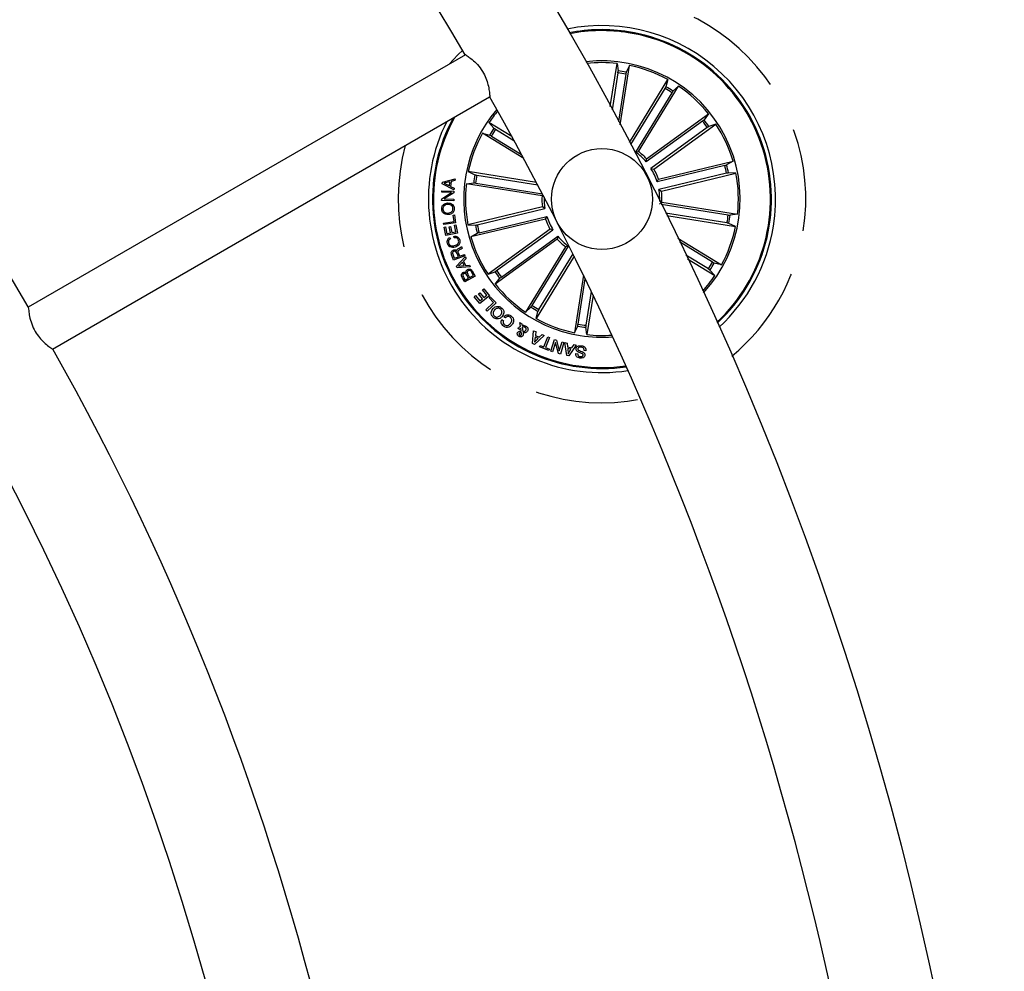
# Model space of a CAD drawing. Units: millimetres. Extents: x -69 to 2022, y -17 to 704.
# Drawn here: x 512 to 536, y 209 to 233 of the extents above; entities that cross this region are included whole.
import ezdxf

# ---------------------------------------------------------------- set-up
doc = ezdxf.new("R2010")
doc.units = ezdxf.units.MM
doc.header["$LTSCALE"] = 20
doc.linetypes.add('HIDDEN', pattern=[0.1905, 0.127, -0.0635])

msp = doc.modelspace()

# ---------------------------------------------------------------- linework, layer by layer
at = {"color": 7, "linetype": 'Continuous'}
for p, q in [((523.108, 232.184), (512.272, 225.928)), ((526.693, 230.902), (526.862, 231.967)), ((526.862, 231.967), (526.886, 231.785)), ((526.935, 230.451), (527.167, 231.918)), ((527.167, 231.918), (527.087, 231.753)), ((526.881, 231.736), (526.736, 230.822)), ((527.077, 231.705), (526.892, 230.532)), ((527.166, 230.013), (528.119, 231.567)), ((528.119, 231.567), (528.072, 231.39)), ((528.048, 231.346), (527.196, 229.956)), ((527.39, 229.787), (528.382, 231.406)), ((528.382, 231.406), (528.245, 231.283)), ((512.872, 224.888), (523.702, 231.141)), ((528.218, 231.242), (527.317, 229.773)), ((527.591, 229.601), (529.127, 230.717)), ((529.127, 230.717), (529.016, 230.571)), ((524.252, 230.157), (523.687, 230.503)), ((523.687, 230.503), (523.809, 230.366)), ((523.85, 230.339), (524.305, 230.06)), ((528.978, 230.54), (527.583, 229.527)), ((529.095, 230.379), (527.7, 229.366)), ((527.773, 229.351), (529.309, 230.467)), ((529.309, 230.467), (529.136, 230.406)), ((524.548, 229.613), (523.525, 230.24)), ((523.525, 230.24), (523.703, 230.193)), ((523.746, 230.169), (524.496, 229.71)), ((527.317, 229.773), (527.39, 229.787)), ((527.7, 229.366), (527.773, 229.351)), ((529.528, 229.439), (527.852, 229.037)), ((527.888, 229.102), (529.734, 229.545)), ((529.734, 229.545), (529.575, 229.453)), ((522.535, 229.025), (522.846, 229.111)), ((522.846, 229.111), (522.842, 229.066)), ((524.864, 229.02), (523.174, 229.288)), ((523.174, 229.288), (523.34, 229.208)), ((523.388, 229.198), (524.896, 228.959)), ((529.574, 229.246), (527.898, 228.843)), ((527.96, 228.802), (529.806, 229.245)), ((529.806, 229.245), (529.623, 229.255)), ((522.531, 228.982), (522.535, 229.025)), ((522.818, 228.836), (522.531, 228.982)), ((522.716, 229.035), (522.574, 229)), ((522.574, 229), (522.706, 228.936)), ((522.706, 228.936), (522.716, 229.035)), ((522.749, 229.044), (522.736, 228.921)), ((522.736, 228.921), (522.822, 228.877)), ((522.842, 229.066), (522.749, 229.044)), ((522.822, 228.877), (522.818, 228.836)), ((523.126, 228.982), (523.308, 229.007)), ((525.001, 228.685), (523.126, 228.982)), ((523.357, 229.002), (525.011, 228.74)), ((527.898, 228.843), (527.96, 228.802)), ((522.514, 228.574), (522.515, 228.617)), ((522.515, 228.617), (522.762, 228.772)), ((522.518, 228.779), (522.519, 228.814)), ((522.762, 228.772), (522.518, 228.779)), ((522.519, 228.814), (522.818, 228.807)), ((522.818, 228.762), (522.573, 228.609)), ((522.573, 228.609), (522.813, 228.603)), ((522.813, 228.603), (522.812, 228.567)), ((522.818, 228.807), (522.818, 228.762)), ((522.812, 228.567), (522.514, 228.574)), ((525.012, 228.412), (523.166, 227.969)), ((523.397, 227.968), (525.074, 228.37)), ((525.074, 228.37), (525.012, 228.412)), ((529.615, 228.212), (527.951, 228.475)), ((527.971, 228.528), (529.846, 228.231)), ((522.8, 228.211), (522.832, 228.215)), ((522.822, 228.05), (522.8, 228.211)), ((522.832, 228.215), (522.859, 228.018)), ((525.084, 228.111), (523.238, 227.668)), ((523.444, 227.774), (525.12, 228.176)), ((529.584, 228.015), (528.06, 228.257)), ((528.09, 228.196), (529.797, 227.926)), ((529.846, 228.231), (529.664, 228.206)), ((522.56, 228.013), (522.822, 228.05)), ((522.565, 227.977), (522.56, 228.013)), ((522.859, 228.018), (522.565, 227.977)), ((522.574, 227.908), (522.606, 227.915)), ((522.616, 227.705), (522.574, 227.908)), ((522.606, 227.915), (522.641, 227.749)), ((522.702, 227.923), (522.735, 227.93)), ((522.735, 227.768), (522.702, 227.923)), ((522.735, 227.93), (522.767, 227.775)), ((522.835, 227.963), (522.867, 227.97)), ((522.869, 227.796), (522.835, 227.963)), ((522.867, 227.97), (522.909, 227.766)), ((523.166, 227.969), (523.349, 227.958)), ((525.199, 227.863), (523.663, 226.747)), ((525.272, 227.848), (525.199, 227.863)), ((529.797, 227.926), (529.632, 228.005)), ((522.909, 227.766), (522.616, 227.705)), ((522.641, 227.749), (522.735, 227.768)), ((522.72, 227.656), (522.731, 227.619)), ((522.767, 227.775), (522.869, 227.796)), ((522.824, 227.646), (522.813, 227.683)), ((523.238, 227.668), (523.397, 227.76)), ((523.877, 226.834), (525.272, 227.848)), ((523.994, 226.673), (525.389, 227.687)), ((528.362, 227.638), (529.446, 226.974)), ((523.006, 227.428), (523.022, 227.386)), ((525.38, 227.612), (523.844, 226.496)), ((525.581, 227.427), (524.589, 225.808)), ((524.754, 225.971), (525.655, 227.441)), ((525.655, 227.441), (525.581, 227.427)), ((529.226, 227.045), (528.406, 227.547)), ((522.81, 227.095), (522.76, 227.228)), ((522.79, 227.238), (522.827, 227.14)), ((523.091, 227.202), (522.81, 227.095)), ((522.827, 227.14), (522.928, 227.178)), ((522.878, 226.942), (523.1, 227.177)), ((522.928, 227.178), (522.896, 227.26)), ((522.922, 227.282), (522.957, 227.189)), ((522.957, 227.189), (523.079, 227.235)), ((523.124, 227.133), (523.053, 227.066)), ((523.079, 227.235), (523.091, 227.202)), ((523.1, 227.177), (523.124, 227.133)), ((525.799, 227.189), (524.853, 225.646)), ((524.924, 225.867), (525.77, 227.248)), ((529.122, 226.875), (528.564, 227.216)), ((522.896, 226.904), (522.878, 226.942)), ((523.218, 226.925), (522.896, 226.904)), ((523.029, 227.04), (522.931, 226.944)), ((522.931, 226.944), (523.068, 226.958)), ((523.068, 226.958), (523.029, 227.04)), ((523.053, 227.066), (523.103, 226.96)), ((523.103, 226.96), (523.202, 226.966)), ((523.202, 226.966), (523.218, 226.925)), ((528.608, 227.125), (529.285, 226.71)), ((529.446, 226.974), (529.269, 227.021)), ((523.085, 226.553), (523.031, 226.648)), ((523.052, 226.673), (523.094, 226.598)), ((523.345, 226.7), (523.085, 226.553)), ((523.094, 226.598), (523.181, 226.647)), ((523.181, 226.647), (523.139, 226.722)), ((523.159, 226.745), (523.207, 226.662)), ((523.207, 226.662), (523.302, 226.716)), ((523.302, 226.716), (523.25, 226.807)), ((523.274, 226.825), (523.345, 226.7)), ((523.663, 226.747), (523.836, 226.807)), ((523.844, 226.496), (523.956, 226.643)), ((526.03, 226.717), (525.805, 225.295)), ((529.285, 226.71), (529.162, 226.847)), ((525.894, 225.509), (526.072, 226.631)), ((523.322, 226.187), (523.355, 226.213)), ((523.462, 226.015), (523.322, 226.187)), ((523.355, 226.213), (523.462, 226.082)), ((523.43, 226.261), (523.463, 226.287)), ((523.53, 226.138), (523.43, 226.261)), ((523.701, 226.21), (523.462, 226.015)), ((523.463, 226.287), (523.563, 226.165)), ((523.528, 226.356), (523.56, 226.383)), ((523.636, 226.224), (523.528, 226.356)), ((523.56, 226.383), (523.701, 226.21)), ((523.563, 226.165), (523.636, 226.224)), ((523.691, 226.159), (523.72, 226.186)), ((523.8, 226.043), (523.691, 226.159)), ((523.72, 226.186), (523.863, 226.034)), ((526.091, 225.478), (526.224, 226.316)), ((526.266, 226.228), (526.11, 225.247)), ((523.462, 226.082), (523.53, 226.138)), ((523.606, 225.861), (523.8, 226.043)), ((523.863, 226.034), (523.64, 225.825)), ((524.589, 225.808), (524.726, 225.93)), ((523.64, 225.825), (523.606, 225.861)), ((524.094, 225.661), (524.056, 225.691)), ((524.853, 225.646), (524.9, 225.824)), ((524.006, 225.619), (524.044, 225.59)), ((524.465, 225.453), (524.455, 225.546)), ((524.455, 225.546), (524.502, 225.516)), ((524.502, 225.516), (524.505, 225.468)), ((524.513, 225.431), (524.527, 225.328)), ((525.805, 225.295), (525.885, 225.461)), ((526.11, 225.247), (526.085, 225.429)), ((524.446, 225.372), (524.406, 225.396)), ((524.482, 225.336), (524.476, 225.408)), ((524.769, 225.024), (524.794, 225.345)), ((524.794, 225.345), (524.847, 225.321)), ((524.831, 225.184), (524.816, 225.06)), ((525.051, 225.223), (524.818, 225.001)), ((524.902, 225.15), (524.831, 225.184)), ((524.847, 225.321), (524.836, 225.226)), ((524.836, 225.226), (524.932, 225.181)), ((524.932, 225.181), (525.004, 225.248)), ((525.004, 225.248), (525.051, 225.223)), ((525.047, 224.944), (525.142, 225.189)), ((525.142, 225.189), (525.187, 225.172)), ((524.818, 225.001), (524.769, 225.024)), ((524.816, 225.06), (524.902, 225.15)), ((524.939, 224.943), (524.954, 224.98)), ((525.169, 224.853), (524.939, 224.943)), ((524.954, 224.98), (525.047, 224.944)), ((525.187, 225.172), (525.091, 224.926)), ((525.219, 224.838), (525.307, 225.128)), ((525.335, 225.054), (525.264, 224.824)), ((525.307, 225.128), (525.36, 225.113)), ((525.406, 224.781), (525.335, 225.054)), ((525.36, 225.113), (525.429, 224.842)), ((525.429, 224.842), (525.499, 225.07)), ((525.544, 225.056), (525.456, 224.766)), ((525.499, 225.07), (525.544, 225.056)), ((525.566, 225.048), (525.621, 225.038)), ((525.614, 224.731), (525.566, 225.048)), ((525.621, 225.038), (525.632, 224.942)), ((525.632, 224.942), (525.739, 224.919)), ((525.845, 224.988), (525.665, 224.72)), ((525.739, 224.919), (525.794, 225)), ((525.794, 225), (525.845, 224.988)), ((525.091, 224.926), (525.184, 224.89)), ((525.184, 224.89), (525.169, 224.853)), ((525.264, 224.824), (525.219, 224.838)), ((525.456, 224.766), (525.406, 224.781)), ((525.665, 224.72), (525.614, 224.731)), ((525.637, 224.901), (525.65, 224.773)), ((525.717, 224.884), (525.637, 224.901)), ((525.65, 224.773), (525.717, 224.884)), ((525.839, 224.778), (525.885, 224.772)), ((526.089, 224.848), (526.042, 224.855))]:
    msp.add_line(p, q, dxfattribs=at)
at = {"color": 7, "linetype": 'Continuous', "flags": 128}
msp.add_lwpolyline([(523.036, 232.295), (522.915, 232.178), (522.699, 231.948)], dxfattribs=at)
at = {"color": 7, "linetype": 'Continuous'}
for centre, radius in [((455.205, 192.287), 81.25), ((526.486, 228.607), 1.25)]:
    msp.add_circle(centre, radius, dxfattribs=at)
for centre, radius, start, end in [((455.205, 192.287), 78.75, 30.44066, 149.56346), ((455.205, 192.287), 66.25, 30.52663, 261), ((526.486, 228.607), 4.3, 351, 101.568), ((526.486, 228.607), 4.199, 81, 101.1132), ((526.486, 228.607), 4.175, 81, 100.9995), ((526.486, 228.607), 4.199, 312.8868, 81), ((526.486, 228.607), 4.175, 313.0005, 81), ((526.486, 228.607), 3.425, 317.2678, 96.7322), ((526.486, 228.607), 3.381, 83.6202, 96.4221), ((526.486, 228.607), 3.203, 79.1805, 82.8195), ((526.486, 228.607), 3.381, 61.1202, 78.3798), ((526.486, 228.607), 3.154, 79.1915, 82.8085), ((526.486, 228.607), 3.154, 56.6915, 60.3085), ((526.486, 228.607), 3.203, 56.6805, 60.3195), ((526.486, 228.607), 3.381, 38.6202, 55.8798), ((455.205, 192.287), 78.75, 270.43654, 29.55529), ((526.486, 228.607), 3.425, 139.5518, 261), ((526.486, 228.607), 4.199, 151.3361, 278.2415), ((526.486, 228.607), 4.175, 150.7807, 278.1461), ((526.486, 228.607), 3.381, 139.8279, 145.8798), ((526.486, 228.607), 3.203, 34.1805, 37.8195), ((526.486, 228.607), 4.3, 153.4718, 278.621), ((526.486, 228.607), 3.203, 146.6805, 150.3195), ((526.486, 228.607), 3.154, 146.6915, 150.3085), ((526.486, 228.607), 3.154, 34.1915, 37.8085), ((526.486, 228.607), 3.381, 16.1202, 33.3798), ((526.486, 228.607), 3.381, 151.1202, 168.3798), ((526.486, 228.607), 1.432, 39.986, 54.514), ((526.486, 228.607), 1.487, 41.9666, 52.5334), ((526.486, 228.607), 1.432, 17.486, 32.014), ((526.486, 228.607), 1.487, 19.4666, 30.0334), ((526.486, 228.607), 3.154, 11.6915, 15.3085), ((526.486, 228.607), 3.203, 11.6805, 15.3195), ((526.486, 228.607), 3.203, 169.1805, 172.8195), ((526.486, 228.607), 3.154, 169.1915, 172.8085), ((526.486, 228.607), 3.381, 353.6202, 10.8798), ((526.486, 228.607), 3.381, 173.6202, 190.8798), ((526.486, 228.607), 1.432, 357.5582, 9.514), ((526.486, 228.607), 1.487, 176.9666, 187.5334), ((526.486, 228.607), 1.432, 178.0584, 189.514), ((526.486, 228.607), 1.487, 356.9666, 7.5334), ((526.486, 228.607), 1.487, 199.4666, 210.0334), ((526.486, 228.607), 1.432, 197.486, 212.014), ((526.486, 228.607), 3.154, 349.1915, 352.8085), ((526.486, 228.607), 3.203, 349.1805, 352.8195), ((526.486, 228.607), 3.203, 191.6805, 195.3195), ((526.486, 228.607), 3.154, 191.6915, 195.3085), ((526.486, 228.607), 4.3, 312.432, 351), ((526.486, 228.607), 3.381, 331.1202, 348.3798), ((526.486, 228.607), 3.381, 196.1202, 213.3798), ((526.486, 228.607), 1.432, 219.986, 234.514), ((526.486, 228.607), 1.487, 221.9666, 232.5334), ((526.486, 228.607), 3.154, 326.6915, 330.3085), ((526.486, 228.607), 3.203, 326.6805, 330.3195), ((526.486, 228.607), 3.203, 214.1805, 217.8195), ((526.486, 228.607), 3.154, 214.1915, 217.8085), ((526.486, 228.607), 3.381, 317.5779, 325.8798), ((526.486, 228.607), 3.381, 218.6202, 235.8798), ((526.486, 228.607), 3.203, 236.6805, 240.3195), ((526.486, 228.607), 3.154, 236.6915, 240.3085), ((526.486, 228.607), 3.381, 241.1202, 258.3798), ((526.486, 228.607), 3.203, 259.1805, 262.8195), ((526.486, 228.607), 3.154, 259.1915, 262.8085), ((526.486, 228.607), 3.425, 261, 274.4482), ((526.486, 228.607), 3.381, 263.6202, 274.1721), ((455.205, 192.287), 66.25, 261, 29.47432), ((455.205, 192.287), 63.75, 270.53926, 29.46074)]:
    msp.add_arc(centre, radius, start, end, dxfattribs=at)
at = {"color": 7, "linetype": 'HIDDEN'}
for start, end in [(351, 104.4145), (164.7429, 280.9096), (309.5855, 351)]:
    msp.add_arc((526.486, 228.607), 5.05, start, end, dxfattribs=at)
at = {"color": 7, "linetype": 'Continuous'}
for points, knots in [([(523.103, 232.187), (523.103, 232.188), (523.103, 232.188), (523.164, 232.146), (523.267, 232.068), (523.401, 231.946), (523.527, 231.783), (523.616, 231.606), (523.668, 231.436), (523.696, 231.278), (523.707, 231.168), (523.71, 231.12), (523.709, 231.132), (523.709, 231.132)], [0, 0, 0, 0, 0.065915, 0.160909, 0.261941, 0.372625, 0.482841, 0.579711, 0.6727, 0.775635, 0.887993, 0.995357, 1, 1, 1, 1]), ([(526.881, 231.736), (526.882, 231.741), (526.883, 231.752), (526.885, 231.767), (526.886, 231.779), (526.886, 231.783), (526.886, 231.784), (526.886, 231.785)], [0, 0, 0, 0, 0.241174, 0.482346, 0.723435, 0.964625, 1, 1, 1, 1]), ([(527.087, 231.753), (527.087, 231.751), (527.086, 231.748), (527.083, 231.738), (527.08, 231.723), (527.078, 231.712), (527.077, 231.705), (527.077, 231.705)], [0, 0, 0, 0, 0.241471, 0.483062, 0.724251, 0.965348, 1, 1, 1, 1]), ([(528.048, 231.346), (528.051, 231.351), (528.057, 231.361), (528.064, 231.374), (528.07, 231.384), (528.072, 231.388), (528.072, 231.389), (528.072, 231.39)], [0, 0, 0, 0, 0.241199, 0.482383, 0.723427, 0.964625, 1, 1, 1, 1]), ([(528.245, 231.283), (528.244, 231.282), (528.242, 231.28), (528.236, 231.271), (528.228, 231.259), (528.222, 231.249), (528.218, 231.243), (528.218, 231.242)], [0, 0, 0, 0, 0.241471, 0.483042, 0.724247, 0.965315, 1, 1, 1, 1]), ([(528.978, 230.54), (528.982, 230.543), (528.991, 230.55), (529.003, 230.559), (529.012, 230.566), (529.015, 230.57), (529.016, 230.571), (529.016, 230.571)], [0, 0, 0, 0, 0.241173, 0.482351, 0.723423, 0.964623, 1, 1, 1, 1]), ([(523.809, 230.366), (523.81, 230.365), (523.813, 230.363), (523.822, 230.357), (523.834, 230.349), (523.844, 230.342), (523.849, 230.339), (523.85, 230.339)], [0, 0, 0, 0, 0.24144, 0.483005, 0.724236, 0.96526, 1, 1, 1, 1]), ([(529.136, 230.406), (529.134, 230.406), (529.131, 230.404), (529.122, 230.398), (529.11, 230.39), (529.1, 230.383), (529.095, 230.38), (529.095, 230.379)], [0, 0, 0, 0, 0.241461, 0.48303, 0.72419, 0.96528, 1, 1, 1, 1]), ([(523.746, 230.169), (523.741, 230.172), (523.732, 230.178), (523.719, 230.185), (523.709, 230.19), (523.704, 230.192), (523.703, 230.193), (523.703, 230.193)], [0, 0, 0, 0, 0.241157, 0.482333, 0.723443, 0.964623, 1, 1, 1, 1]), ([(527.583, 229.527), (527.585, 229.542), (527.588, 229.567), (527.59, 229.592), (527.591, 229.601)], [0, 0, 0, 0, 0.620913, 1, 1, 1, 1]), ([(529.528, 229.439), (529.533, 229.441), (529.544, 229.443), (529.559, 229.447), (529.569, 229.451), (529.574, 229.452), (529.575, 229.453), (529.575, 229.453)], [0, 0, 0, 0, 0.241205, 0.482409, 0.723452, 0.964623, 1, 1, 1, 1]), ([(523.34, 229.208), (523.341, 229.207), (523.344, 229.206), (523.355, 229.204), (523.369, 229.201), (523.381, 229.199), (523.387, 229.198), (523.388, 229.198)], [0, 0, 0, 0, 0.241465, 0.482995, 0.724174, 0.965264, 1, 1, 1, 1]), ([(527.852, 229.037), (527.859, 229.05), (527.871, 229.072), (527.883, 229.094), (527.888, 229.102)], [0, 0, 0, 0, 0.620913, 1, 1, 1, 1]), ([(529.623, 229.255), (529.621, 229.255), (529.618, 229.255), (529.607, 229.253), (529.593, 229.25), (529.581, 229.247), (529.575, 229.246), (529.574, 229.246)], [0, 0, 0, 0, 0.241452, 0.483009, 0.724218, 0.965294, 1, 1, 1, 1]), ([(523.357, 229.002), (523.351, 229.002), (523.34, 229.004), (523.325, 229.006), (523.314, 229.007), (523.309, 229.007), (523.308, 229.007), (523.308, 229.007)], [0, 0, 0, 0, 0.24117, 0.482412, 0.723438, 0.964626, 1, 1, 1, 1]), ([(522.515, 228.357), (522.515, 228.379), (522.517, 228.425), (522.558, 228.475), (522.609, 228.503), (522.644, 228.508), (522.661, 228.51)], [0, 0, 0, 0, 0.279726, 0.558506, 0.779109, 1, 1, 1, 1]), ([(522.679, 228.223), (522.657, 228.224), (522.612, 228.225), (522.556, 228.257), (522.522, 228.304), (522.517, 228.339), (522.515, 228.357)], [0, 0, 0, 0, 0.28019, 0.559854, 0.779557, 1, 1, 1, 1]), ([(522.663, 228.474), (522.646, 228.472), (522.612, 228.467), (522.57, 228.44), (522.547, 228.4), (522.547, 228.373), (522.547, 228.359)], [0, 0, 0, 0, 0.280488, 0.560293, 0.779667, 1, 1, 1, 1]), ([(522.547, 228.359), (522.549, 228.341), (522.555, 228.307), (522.594, 228.274), (522.636, 228.259), (522.663, 228.259), (522.677, 228.259)], [0, 0, 0, 0, 0.279589, 0.558061, 0.778901, 1, 1, 1, 1]), ([(522.661, 228.51), (522.683, 228.509), (522.728, 228.508), (522.784, 228.477), (522.818, 228.429), (522.823, 228.394), (522.826, 228.376)], [0, 0, 0, 0, 0.280217, 0.559851, 0.779559, 1, 1, 1, 1]), ([(522.794, 228.374), (522.791, 228.392), (522.785, 228.427), (522.746, 228.459), (522.704, 228.474), (522.677, 228.474), (522.663, 228.474)], [0, 0, 0, 0, 0.279604, 0.55805, 0.778883, 1, 1, 1, 1]), ([(522.677, 228.259), (522.694, 228.262), (522.728, 228.267), (522.77, 228.294), (522.793, 228.333), (522.794, 228.361), (522.794, 228.374)], [0, 0, 0, 0, 0.280463, 0.560276, 0.779669, 1, 1, 1, 1]), ([(522.826, 228.376), (522.825, 228.354), (522.824, 228.309), (522.782, 228.258), (522.731, 228.23), (522.697, 228.225), (522.679, 228.223)], [0, 0, 0, 0, 0.279716, 0.558505, 0.779103, 1, 1, 1, 1]), ([(527.912, 228.482), (527.924, 228.491), (527.944, 228.507), (527.963, 228.522), (527.971, 228.528)], [0, 0, 0, 0, 0.620913, 1, 1, 1, 1]), ([(525.12, 228.176), (525.113, 228.163), (525.1, 228.141), (525.088, 228.119), (525.084, 228.111)], [0, 0, 0, 0, 0.620913, 1, 1, 1, 1]), ([(529.615, 228.212), (529.62, 228.211), (529.632, 228.209), (529.646, 228.207), (529.658, 228.206), (529.662, 228.206), (529.664, 228.206), (529.664, 228.206)], [0, 0, 0, 0, 0.241174, 0.482346, 0.723435, 0.964625, 1, 1, 1, 1]), ([(523.349, 227.958), (523.351, 227.958), (523.354, 227.958), (523.365, 227.96), (523.379, 227.963), (523.39, 227.966), (523.397, 227.967), (523.397, 227.968)], [0, 0, 0, 0, 0.241471, 0.483057, 0.724273, 0.965291, 1, 1, 1, 1]), ([(529.632, 228.005), (529.631, 228.006), (529.628, 228.007), (529.617, 228.009), (529.603, 228.012), (529.591, 228.014), (529.585, 228.015), (529.584, 228.015)], [0, 0, 0, 0, 0.241474, 0.483063, 0.724249, 0.965263, 1, 1, 1, 1]), ([(522.658, 227.51), (522.655, 227.526), (522.648, 227.558), (522.66, 227.603), (522.686, 227.638), (522.708, 227.65), (522.72, 227.656)], [0, 0, 0, 0, 0.280213, 0.559819, 0.77971, 1, 1, 1, 1]), ([(522.731, 227.619), (522.721, 227.613), (522.701, 227.602), (522.686, 227.573), (522.682, 227.544), (522.685, 227.526), (522.687, 227.518)], [0, 0, 0, 0, 0.280059, 0.559184, 0.77941, 1, 1, 1, 1]), ([(522.813, 227.683), (522.831, 227.685), (522.867, 227.689), (522.916, 227.668), (522.947, 227.632), (522.957, 227.605), (522.962, 227.592)], [0, 0, 0, 0, 0.280257, 0.559296, 0.779349, 1, 1, 1, 1]), ([(522.932, 227.587), (522.927, 227.599), (522.917, 227.623), (522.887, 227.645), (522.854, 227.652), (522.834, 227.648), (522.824, 227.646)], [0, 0, 0, 0, 0.279991, 0.559107, 0.779284, 1, 1, 1, 1]), ([(523.444, 227.774), (523.438, 227.773), (523.428, 227.77), (523.413, 227.766), (523.402, 227.763), (523.398, 227.761), (523.397, 227.761), (523.397, 227.76)], [0, 0, 0, 0, 0.241144, 0.482365, 0.723426, 0.964634, 1, 1, 1, 1]), ([(525.389, 227.687), (525.387, 227.671), (525.384, 227.646), (525.381, 227.622), (525.38, 227.612)], [0, 0, 0, 0, 0.620913, 1, 1, 1, 1]), ([(522.85, 227.416), (522.828, 227.412), (522.784, 227.403), (522.721, 227.42), (522.677, 227.46), (522.665, 227.493), (522.658, 227.51)], [0, 0, 0, 0, 0.280411, 0.559917, 0.779572, 1, 1, 1, 1]), ([(522.687, 227.518), (522.694, 227.501), (522.707, 227.469), (522.766, 227.44), (522.809, 227.448), (522.836, 227.453)], [0, 0, 0, 0, 0.280503, 0.559888, 1, 1, 1, 1]), ([(522.836, 227.453), (522.852, 227.458), (522.885, 227.47), (522.923, 227.503), (522.94, 227.546), (522.934, 227.573), (522.932, 227.587)], [0, 0, 0, 0, 0.280984, 0.560808, 0.779866, 1, 1, 1, 1]), ([(522.962, 227.592), (522.966, 227.57), (522.974, 227.526), (522.943, 227.469), (522.899, 227.433), (522.866, 227.422), (522.85, 227.416)], [0, 0, 0, 0, 0.279745, 0.558211, 0.778893, 1, 1, 1, 1]), ([(522.891, 227.319), (522.89, 227.325), (522.889, 227.335), (522.893, 227.351), (522.903, 227.364), (522.929, 227.384), (522.954, 227.394), (522.974, 227.403)], [0, 0, 0, 0, 0.124998, 0.249606, 0.37433, 0.499406, 1, 1, 1, 1]), ([(523.022, 227.386), (523.016, 227.381), (523.006, 227.372), (522.982, 227.363), (522.965, 227.354), (522.955, 227.349)], [0, 0, 0, 0, 0.277468, 0.558549, 1, 1, 1, 1]), ([(522.974, 227.403), (522.981, 227.406), (522.993, 227.413), (523.002, 227.424), (523.006, 227.428)], [0, 0, 0, 0, 0.560267, 1, 1, 1, 1]), ([(522.76, 227.228), (522.756, 227.24), (522.749, 227.264), (522.754, 227.301), (522.774, 227.328), (522.792, 227.337), (522.801, 227.341)], [0, 0, 0, 0, 0.280809, 0.56002, 0.779672, 1, 1, 1, 1]), ([(522.819, 227.31), (522.812, 227.306), (522.797, 227.299), (522.784, 227.278), (522.784, 227.257), (522.788, 227.244), (522.79, 227.238)], [0, 0, 0, 0, 0.280051, 0.558707, 0.778917, 1, 1, 1, 1]), ([(522.801, 227.341), (522.81, 227.344), (522.828, 227.349), (522.854, 227.347), (522.876, 227.336), (522.886, 227.325), (522.891, 227.319)], [0, 0, 0, 0, 0.28039, 0.55994, 0.779738, 1, 1, 1, 1]), ([(522.896, 227.26), (522.889, 227.277), (522.88, 227.298), (522.858, 227.313), (522.84, 227.316), (522.828, 227.312), (522.819, 227.31)], [0, 0, 0, 0, 0.498911, 0.6243, 0.749698, 1, 1, 1, 1]), ([(522.955, 227.349), (522.948, 227.345), (522.935, 227.337), (522.919, 227.321), (522.916, 227.3), (522.92, 227.288), (522.922, 227.282)], [0, 0, 0, 0, 0.281254, 0.559807, 0.779413, 1, 1, 1, 1]), ([(529.226, 227.045), (529.23, 227.042), (529.24, 227.036), (529.253, 227.028), (529.263, 227.023), (529.267, 227.021), (529.269, 227.021), (529.269, 227.021)], [0, 0, 0, 0, 0.241223, 0.482385, 0.723429, 0.964624, 1, 1, 1, 1]), ([(523.031, 226.648), (523.017, 226.671), (522.999, 226.7), (523.003, 226.739), (523.012, 226.764), (523.028, 226.776), (523.038, 226.784)], [0, 0, 0, 0, 0.499775, 0.625408, 0.75111, 1, 1, 1, 1]), ([(523.061, 226.757), (523.054, 226.753), (523.044, 226.746), (523.036, 226.731), (523.035, 226.706), (523.044, 226.688), (523.052, 226.673)], [0, 0, 0, 0, 0.250155, 0.375472, 0.500723, 1, 1, 1, 1]), ([(523.038, 226.784), (523.046, 226.788), (523.06, 226.794), (523.09, 226.795), (523.108, 226.785), (523.119, 226.778)], [0, 0, 0, 0, 0.280925, 0.561546, 1, 1, 1, 1]), ([(523.139, 226.722), (523.13, 226.736), (523.119, 226.754), (523.096, 226.764), (523.08, 226.766), (523.069, 226.76), (523.061, 226.757)], [0, 0, 0, 0, 0.498959, 0.624603, 0.750199, 1, 1, 1, 1]), ([(523.119, 226.778), (523.117, 226.787), (523.113, 226.806), (523.123, 226.839), (523.143, 226.853), (523.155, 226.862)], [0, 0, 0, 0, 0.281095, 0.561048, 1, 1, 1, 1]), ([(523.172, 226.831), (523.165, 226.826), (523.154, 226.819), (523.147, 226.804), (523.144, 226.78), (523.152, 226.761), (523.159, 226.745)], [0, 0, 0, 0, 0.25032, 0.375958, 0.501607, 1, 1, 1, 1]), ([(523.155, 226.862), (523.167, 226.867), (523.192, 226.877), (523.229, 226.87), (523.258, 226.851), (523.269, 226.834), (523.274, 226.825)], [0, 0, 0, 0, 0.279525, 0.559102, 0.779212, 1, 1, 1, 1]), ([(523.25, 226.807), (523.245, 226.815), (523.236, 226.829), (523.213, 226.84), (523.19, 226.84), (523.178, 226.834), (523.172, 226.831)], [0, 0, 0, 0, 0.280491, 0.559396, 0.779303, 1, 1, 1, 1]), ([(523.836, 226.807), (523.837, 226.808), (523.84, 226.809), (523.85, 226.815), (523.862, 226.823), (523.871, 226.83), (523.876, 226.834), (523.877, 226.834)], [0, 0, 0, 0, 0.241467, 0.483011, 0.724263, 0.965339, 1, 1, 1, 1]), ([(523.994, 226.673), (523.99, 226.67), (523.981, 226.663), (523.969, 226.654), (523.96, 226.647), (523.956, 226.644), (523.956, 226.643), (523.956, 226.643)], [0, 0, 0, 0, 0.241167, 0.482391, 0.723436, 0.964622, 1, 1, 1, 1]), ([(529.162, 226.847), (529.161, 226.848), (529.159, 226.85), (529.15, 226.857), (529.138, 226.865), (529.128, 226.871), (529.122, 226.874), (529.122, 226.875)], [0, 0, 0, 0, 0.24146, 0.483007, 0.724182, 0.965278, 1, 1, 1, 1]), ([(512.271, 225.938), (512.271, 225.934), (512.272, 225.927), (512.28, 225.84), (512.301, 225.7), (512.349, 225.518), (512.435, 225.33), (512.547, 225.172), (512.669, 225.045), (512.786, 224.949), (512.87, 224.89), (512.876, 224.885), (512.879, 224.884)], [0, 0, 0, 0, 0.084345, 0.180576, 0.283909, 0.395633, 0.503598, 0.599012, 0.693993, 0.799804, 0.912174, 1, 1, 1, 1]), ([(523.788, 225.893), (523.805, 225.908), (523.839, 225.939), (523.904, 225.953), (523.963, 225.94), (523.991, 225.917), (524.005, 225.906)], [0, 0, 0, 0, 0.279969, 0.559609, 0.779384, 1, 1, 1, 1]), ([(524.726, 225.93), (524.727, 225.931), (524.729, 225.934), (524.736, 225.943), (524.744, 225.955), (524.75, 225.965), (524.754, 225.97), (524.754, 225.971)], [0, 0, 0, 0, 0.241466, 0.482983, 0.724182, 0.965283, 1, 1, 1, 1]), ([(523.794, 225.675), (523.778, 225.692), (523.747, 225.726), (523.739, 225.792), (523.755, 225.85), (523.777, 225.879), (523.788, 225.893)], [0, 0, 0, 0, 0.280027, 0.558644, 0.779233, 1, 1, 1, 1]), ([(523.826, 225.858), (523.816, 225.845), (523.796, 225.82), (523.786, 225.775), (523.796, 225.734), (523.814, 225.715), (523.823, 225.706)], [0, 0, 0, 0, 0.280452, 0.560225, 0.77962, 1, 1, 1, 1]), ([(524.008, 225.691), (523.992, 225.676), (523.958, 225.646), (523.895, 225.63), (523.836, 225.642), (523.808, 225.664), (523.794, 225.675)], [0, 0, 0, 0, 0.280117, 0.559722, 0.77953, 1, 1, 1, 1]), ([(523.823, 225.706), (523.835, 225.697), (523.861, 225.678), (523.921, 225.683), (523.952, 225.709), (523.97, 225.726)], [0, 0, 0, 0, 0.280371, 0.560227, 1, 1, 1, 1]), ([(523.977, 225.875), (523.964, 225.885), (523.938, 225.904), (523.891, 225.902), (523.853, 225.884), (523.835, 225.867), (523.826, 225.858)], [0, 0, 0, 0, 0.279696, 0.558156, 0.77889, 1, 1, 1, 1]), ([(523.97, 225.726), (523.98, 225.738), (524, 225.763), (524.011, 225.806), (524.003, 225.847), (523.986, 225.866), (523.977, 225.875)], [0, 0, 0, 0, 0.280645, 0.560384, 0.779857, 1, 1, 1, 1]), ([(524.005, 225.906), (524.021, 225.889), (524.052, 225.855), (524.058, 225.789), (524.041, 225.733), (524.019, 225.705), (524.008, 225.691)], [0, 0, 0, 0, 0.279838, 0.558617, 0.779169, 1, 1, 1, 1]), ([(524.056, 225.691), (524.07, 225.704), (524.098, 225.731), (524.153, 225.744), (524.203, 225.732), (524.228, 225.715), (524.241, 225.706)], [0, 0, 0, 0, 0.28032, 0.559175, 0.779252, 1, 1, 1, 1]), ([(524.214, 225.677), (524.203, 225.684), (524.181, 225.698), (524.144, 225.698), (524.114, 225.684), (524.101, 225.669), (524.094, 225.661)], [0, 0, 0, 0, 0.280205, 0.559189, 0.779196, 1, 1, 1, 1]), ([(524.218, 225.523), (524.227, 225.537), (524.245, 225.564), (524.255, 225.609), (524.242, 225.651), (524.223, 225.668), (524.214, 225.677)], [0, 0, 0, 0, 0.280974, 0.560575, 0.779805, 1, 1, 1, 1]), ([(524.241, 225.706), (524.257, 225.691), (524.291, 225.661), (524.302, 225.596), (524.288, 225.539), (524.268, 225.51), (524.258, 225.496)], [0, 0, 0, 0, 0.279902, 0.558363, 0.778949, 1, 1, 1, 1]), ([(524.924, 225.867), (524.921, 225.862), (524.915, 225.853), (524.908, 225.84), (524.902, 225.83), (524.9, 225.825), (524.9, 225.824), (524.9, 225.824)], [0, 0, 0, 0, 0.241138, 0.482358, 0.723438, 0.964622, 1, 1, 1, 1]), ([(524.047, 225.458), (524.034, 225.47), (524.009, 225.492), (523.989, 225.537), (523.989, 225.583), (524, 225.607), (524.006, 225.619)], [0, 0, 0, 0, 0.280344, 0.55996, 0.779719, 1, 1, 1, 1]), ([(524.044, 225.59), (524.04, 225.58), (524.033, 225.56), (524.039, 225.521), (524.059, 225.501), (524.072, 225.49)], [0, 0, 0, 0, 0.28113, 0.56098, 1, 1, 1, 1]), ([(524.258, 225.496), (524.243, 225.479), (524.212, 225.445), (524.151, 225.423), (524.092, 225.429), (524.062, 225.448), (524.047, 225.458)], [0, 0, 0, 0, 0.280387, 0.559859, 0.779575, 1, 1, 1, 1]), ([(524.072, 225.49), (524.085, 225.481), (524.113, 225.465), (524.172, 225.475), (524.2, 225.505), (524.218, 225.523)], [0, 0, 0, 0, 0.28037, 0.559904, 1, 1, 1, 1]), ([(524.406, 225.396), (524.411, 225.404), (524.419, 225.418), (524.435, 225.433), (524.45, 225.443), (524.46, 225.45), (524.465, 225.453)], [0, 0, 0, 0, 0.340018, 0.559694, 0.77984, 1, 1, 1, 1]), ([(524.505, 225.468), (524.514, 225.472), (524.531, 225.48), (524.566, 225.477), (524.588, 225.466), (524.602, 225.46)], [0, 0, 0, 0, 0.27871, 0.55962, 1, 1, 1, 1]), ([(524.583, 225.427), (524.577, 225.43), (524.565, 225.436), (524.54, 225.439), (524.523, 225.434), (524.513, 225.431)], [0, 0, 0, 0, 0.28032, 0.560515, 1, 1, 1, 1]), ([(524.601, 225.359), (524.604, 225.366), (524.61, 225.379), (524.606, 225.4), (524.597, 225.416), (524.587, 225.423), (524.583, 225.427)], [0, 0, 0, 0, 0.279325, 0.558577, 0.779408, 1, 1, 1, 1]), ([(524.602, 225.46), (524.614, 225.452), (524.637, 225.437), (524.655, 225.401), (524.654, 225.364), (524.645, 225.344), (524.64, 225.335)], [0, 0, 0, 0, 0.281139, 0.558909, 0.77968, 1, 1, 1, 1]), ([(525.885, 225.461), (525.885, 225.462), (525.886, 225.465), (525.889, 225.476), (525.891, 225.49), (525.893, 225.502), (525.894, 225.508), (525.894, 225.509)], [0, 0, 0, 0, 0.241471, 0.483031, 0.724212, 0.965306, 1, 1, 1, 1]), ([(526.091, 225.478), (526.09, 225.472), (526.088, 225.461), (526.087, 225.446), (526.085, 225.435), (526.085, 225.43), (526.085, 225.429), (526.085, 225.429)], [0, 0, 0, 0, 0.241173, 0.482378, 0.723438, 0.964626, 1, 1, 1, 1]), ([(524.431, 225.203), (524.423, 225.209), (524.405, 225.222), (524.389, 225.248), (524.385, 225.276), (524.392, 225.292), (524.396, 225.299)], [0, 0, 0, 0, 0.280705, 0.560747, 0.780243, 1, 1, 1, 1]), ([(524.396, 225.299), (524.402, 225.307), (524.413, 225.321), (524.444, 225.334), (524.468, 225.335), (524.482, 225.336)], [0, 0, 0, 0, 0.279553, 0.559705, 1, 1, 1, 1]), ([(524.525, 225.219), (524.519, 225.212), (524.506, 225.196), (524.478, 225.188), (524.452, 225.192), (524.438, 225.199), (524.431, 225.203)], [0, 0, 0, 0, 0.279113, 0.558614, 0.779072, 1, 1, 1, 1]), ([(524.436, 225.276), (524.434, 225.272), (524.431, 225.263), (524.434, 225.251), (524.441, 225.242), (524.446, 225.239), (524.449, 225.237)], [0, 0, 0, 0, 0.27839, 0.558385, 0.779079, 1, 1, 1, 1]), ([(524.488, 225.297), (524.477, 225.296), (524.462, 225.294), (524.444, 225.286), (524.438, 225.279), (524.436, 225.276)], [0, 0, 0, 0, 0.560883, 0.780412, 1, 1, 1, 1]), ([(524.476, 225.408), (524.47, 225.402), (524.459, 225.391), (524.45, 225.378), (524.446, 225.372)], [0, 0, 0, 0, 0.560125, 1, 1, 1, 1]), ([(524.449, 225.237), (524.453, 225.235), (524.46, 225.231), (524.472, 225.231), (524.481, 225.237), (524.484, 225.242), (524.486, 225.245)], [0, 0, 0, 0, 0.280176, 0.559689, 0.779297, 1, 1, 1, 1]), ([(524.486, 225.245), (524.488, 225.249), (524.492, 225.259), (524.49, 225.277), (524.489, 225.289), (524.488, 225.297)], [0, 0, 0, 0, 0.278634, 0.558905, 1, 1, 1, 1]), ([(524.531, 225.293), (524.532, 225.284), (524.534, 225.27), (524.536, 225.251), (524.533, 225.234), (524.528, 225.224), (524.525, 225.219)], [0, 0, 0, 0, 0.340549, 0.560813, 0.77989, 1, 1, 1, 1]), ([(524.527, 225.328), (524.543, 225.328), (524.566, 225.328), (524.59, 225.344), (524.597, 225.354), (524.601, 225.359)], [0, 0, 0, 0, 0.559414, 0.779528, 1, 1, 1, 1]), ([(524.64, 225.335), (524.633, 225.325), (524.619, 225.306), (524.579, 225.291), (524.549, 225.292), (524.531, 225.293)], [0, 0, 0, 0, 0.280017, 0.559152, 1, 1, 1, 1]), ([(525.844, 224.9), (525.846, 224.911), (525.851, 224.932), (525.874, 224.956), (525.917, 224.975), (525.953, 224.974), (525.979, 224.973)], [0, 0, 0, 0, 0.186876, 0.373451, 0.560826, 1, 1, 1, 1]), ([(525.971, 224.935), (525.954, 224.936), (525.933, 224.938), (525.909, 224.928), (525.899, 224.92), (525.893, 224.909), (525.891, 224.901), (525.891, 224.897)], [0, 0, 0, 0, 0.498802, 0.624193, 0.749347, 0.874572, 1, 1, 1, 1]), ([(526.042, 224.855), (526.043, 224.866), (526.045, 224.89), (526.018, 224.924), (525.989, 224.931), (525.971, 224.935)], [0, 0, 0, 0, 0.281204, 0.559561, 1, 1, 1, 1]), ([(525.979, 224.973), (525.996, 224.97), (526.03, 224.963), (526.072, 224.933), (526.092, 224.89), (526.09, 224.862), (526.089, 224.848)], [0, 0, 0, 0, 0.280708, 0.560227, 0.779487, 1, 1, 1, 1]), ([(525.942, 224.664), (525.926, 224.667), (525.894, 224.674), (525.855, 224.7), (525.836, 224.74), (525.838, 224.765), (525.839, 224.778)], [0, 0, 0, 0, 0.280817, 0.560395, 0.779638, 1, 1, 1, 1]), ([(526.018, 224.739), (526.019, 224.744), (526.019, 224.753), (526.014, 224.763), (526.002, 224.774), (525.968, 224.786), (525.918, 224.805), (525.866, 224.828), (525.843, 224.867), (525.844, 224.889), (525.844, 224.9)], [0, 0, 0, 0, 0.062289, 0.093552, 0.124862, 0.250271, 0.501398, 0.750745, 0.87532, 1, 1, 1, 1]), ([(525.885, 224.772), (525.885, 224.762), (525.886, 224.742), (525.909, 224.711), (525.934, 224.705), (525.95, 224.702)], [0, 0, 0, 0, 0.281473, 0.560311, 1, 1, 1, 1]), ([(525.891, 224.897), (525.89, 224.891), (525.89, 224.88), (525.901, 224.86), (525.938, 224.846), (525.987, 224.827), (526.039, 224.807), (526.066, 224.77), (526.065, 224.748), (526.065, 224.737)], [0, 0, 0, 0, 0.062549, 0.124777, 0.249575, 0.501002, 0.750934, 0.875454, 1, 1, 1, 1]), ([(526.065, 224.737), (526.063, 224.727), (526.059, 224.707), (526.039, 224.683), (526, 224.662), (525.966, 224.663), (525.942, 224.664)], [0, 0, 0, 0, 0.187285, 0.374007, 0.561319, 1, 1, 1, 1]), ([(525.95, 224.702), (525.965, 224.701), (525.984, 224.7), (526.004, 224.71), (526.014, 224.721), (526.017, 224.732), (526.018, 224.739)], [0, 0, 0, 0, 0.499159, 0.624754, 0.75023, 1, 1, 1, 1])]:
    msp.add_open_spline(points, degree=3, knots=knots, dxfattribs=at)

doc.saveas('drawing.dxf')
